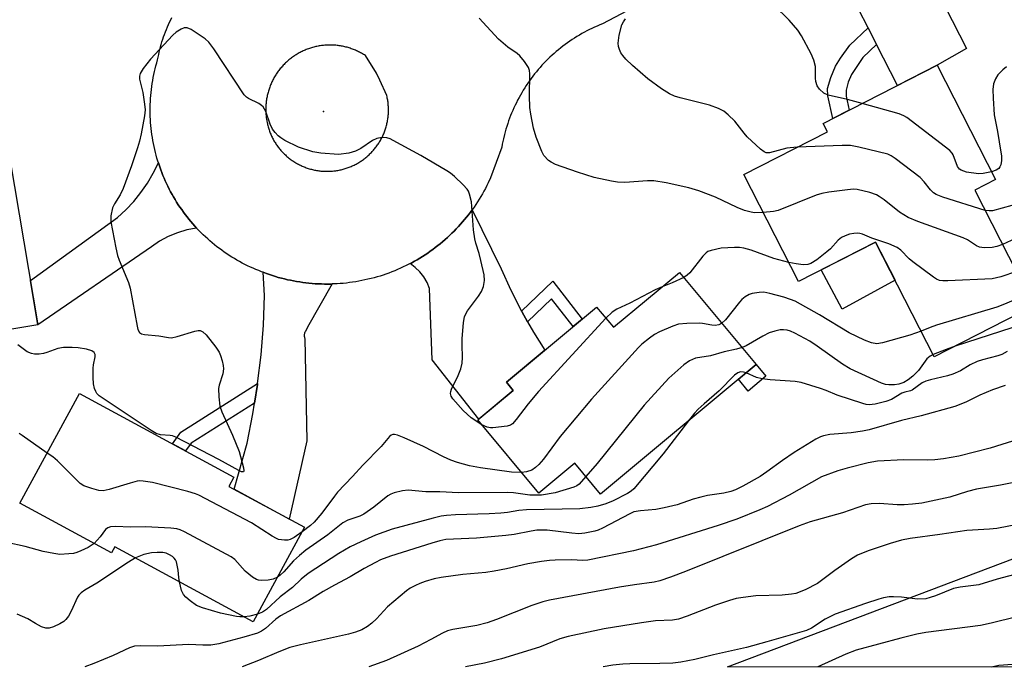
# Model space of a CAD drawing. Units: inches. Extents: x 1237767 to 1243767, y 533455 to 537455.
# Drawn here: x 1239693 to 1239934, y 533455 to 533614 of the extents above; entities that cross this region are included whole.
import ezdxf

# ---------------------------------------------------------------- set-up
doc = ezdxf.new("R2010")
doc.units = ezdxf.units.IN
doc.header["$MEASUREMENT"] = 0
for name, color, linetype in [('BLDG-Footprint', 5, 'Continuous'), ('CULTRL-Pad', 6, 'Continuous'), ('ELEV-Spot Elevation', 7, 'Continuous'), ('NTRL-Trees', 3, 'Continuous'), ('TRANS-Driveway', 251, 'Continuous'), ('TRANS-Non Street Sidewalk', 7, 'Continuous'), ('TRANS-Road', 130, 'Continuous'), ('Undefined', 1, 'Continuous')]:
    doc.layers.add(name, color=color, linetype=linetype)

msp = doc.modelspace()

# ---------------------------------------------------------------- linework, layer by layer
at = {"layer": 'BLDG-Footprint'}
for points, elevation in [([(1239926.92, 533571.9), (1239941.41, 533543.53), (1239916.99, 533531.05), (1239902.64, 533559.15), (1239883.73, 533549.5), (1239870.35, 533575.71), (1239890.82, 533586.16), (1239889.77, 533588.21), (1239917.7, 533602.47), (1239931.99, 533574.48)], 370.15), ([(1239697.48, 533538.92), (1239668.2, 533533.97), (1239659.03, 533588.15), (1239688.3, 533593.11)], 366.28), ([(1239854.6, 533551.75), (1239873.38, 533529.19), (1239835.24, 533497.45), (1239828.98, 533504.98), (1239820.16, 533497.64), (1239805.22, 533515.59), (1239813.89, 533522.81), (1239812.2, 533524.85), (1239834.31, 533543.25), (1239838.43, 533538.29)], 365.32), ([(1239762.78, 533489.3), (1239750.24, 533466.16), (1239716.36, 533484.54), (1239715.53, 533483.03), (1239693.08, 533495.2), (1239707.66, 533522.07), (1239745.48, 533501.56), (1239744.27, 533499.33)], 366.96)]:
    msp.add_lwpolyline(points, close=True, dxfattribs=dict(at, elevation=elevation))
at = {"layer": 'CULTRL-Pad'}
for points in [[(1239907.41, 533549.81), (1239894.47, 533542.71), (1239889.31, 533552.34), (1239902.64, 533559.15)], [(1239875.78, 533526.3), (1239871.41, 533522.67), (1239869.02, 533525.56), (1239873.38, 533529.19)]]:
    msp.add_lwpolyline(points, close=True, dxfattribs=at)
at = {"layer": 'ELEV-Spot Elevation'}
msp.add_point((1239767.42, 533591.18, 369.11), dxfattribs=at)
at = {"layer": 'NTRL-Trees'}
msp.add_polyline3d([(1240332.52, 533583.32, 0), (1240331.21, 533500.21, 0), (1240467.34, 533478.22, 0), (1240513.95, 533479.12, 0), (1240643.9, 533472.99, 0), (1240699.49, 533455, 0), (1239866.34, 533455.08, 0), (1240023.59, 533514.67, 0), (1240086.11, 533504.86, 0), (1240138.82, 533531.83, 0), (1240184.18, 533606.61, 0), (1240244.51, 533636.85, 0), (1240306.58, 533609.45, 0)], close=True, dxfattribs=at)
at = {"layer": 'TRANS-Driveway'}
msp.add_lwpolyline([(1239902.85, 533607.6), (1239900.77, 533611.68), (1239893.71, 533625.48), (1239892.53, 533627.46), (1239891.12, 533629.27), (1239889.5, 533630.9), (1239881.43, 533637.66), (1239899.27, 533648.18), (1239899.94, 533634.87), (1239901.69, 533635.11), (1239903.47, 533635.11), (1239905.23, 533634.87), (1239906.94, 533634.4), (1239908.58, 533633.71), (1239910.1, 533632.8), (1239911.49, 533631.7), (1239912.72, 533630.42), (1239924.91, 533606.62), (1239917.7, 533602.47), (1239908.01, 533597.52)], close=True, dxfattribs=at)
at = {"layer": 'TRANS-Non Street Sidewalk'}
for points in [[(1239902.85, 533607.6), (1239899.5, 533604.37), (1239896.73, 533600.26), (1239895.93, 533598.32), (1239895.38, 533596.37), (1239895.44, 533594.88), (1239896.18, 533591.48), (1239892.14, 533589.42), (1239890.95, 533594.98), (1239890.88, 533596.76), (1239891.63, 533599.5), (1239892.78, 533602.24), (1239894.01, 533604.21), (1239896.33, 533607.4), (1239900.77, 533611.68)], [(1239817.39, 533539.67), (1239815.97, 533542.2), (1239815.93, 533542.28), (1239823.56, 533549.59), (1239830.78, 533540.31), (1239828.55, 533538.46), (1239823.24, 533545.27)], [(1239750.54, 533519.73), (1239735, 533509.89), (1239733.63, 533507.99), (1239730.42, 533509.73), (1239732.46, 533512.57), (1239751.29, 533524.49), (1239751.27, 533524.29)]]:
    msp.add_lwpolyline(points, close=True, dxfattribs=at)
at = {"layer": 'TRANS-Road'}
for points in [[(1239736.34, 533562.61), (1239733.96, 533562.17), (1239731.65, 533561.47), (1239729.42, 533560.54), (1239727.3, 533559.38), (1239725.31, 533557.99), (1239697.48, 533538.92), (1239695.64, 533549.77), (1239716.98, 533565.19), (1239719.04, 533567.1), (1239720.96, 533569.14), (1239722.72, 533571.33), (1239724.32, 533573.63), (1239725.75, 533576.05), (1239727, 533578.56), (1239727.08, 533578.3), (1239727.31, 533577.6), (1239727.56, 533576.9), (1239727.82, 533576.21), (1239728.1, 533575.52), (1239728.38, 533574.84), (1239728.68, 533574.17), (1239728.99, 533573.49), (1239729.3, 533572.83), (1239729.64, 533572.17), (1239729.98, 533571.51), (1239730.33, 533570.86), (1239730.7, 533570.22), (1239731.07, 533569.58), (1239731.46, 533568.95), (1239731.86, 533568.33), (1239732.27, 533567.71), (1239732.69, 533567.11), (1239733.13, 533566.5), (1239733.56, 533565.91), (1239734.01, 533565.33), (1239734.48, 533564.75), (1239734.94, 533564.18), (1239735.43, 533563.62), (1239735.92, 533563.07)], [(1239815.93, 533542.28), (1239815.97, 533542.2), (1239817.39, 533539.67), (1239818.82, 533537.14), (1239821.6, 533532.67), (1239812.2, 533524.85), (1239813.89, 533522.81), (1239805.49, 533515.82), (1239794.01, 533530.32), (1239793.37, 533547.8), (1239792.79, 533549.27), (1239792.01, 533550.64), (1239791.04, 533551.89), (1239789.9, 533552.98), (1239788.61, 533553.89), (1239789.02, 533554.11), (1239789.69, 533554.47), (1239790.35, 533554.85), (1239791.01, 533555.24), (1239791.67, 533555.65), (1239792.3, 533556.06), (1239792.94, 533556.48), (1239793.57, 533556.92), (1239794.19, 533557.37), (1239794.81, 533557.82), (1239795.41, 533558.29), (1239796.01, 533558.77), (1239796.59, 533559.26), (1239797.18, 533559.76), (1239797.75, 533560.27), (1239798.31, 533560.79), (1239798.86, 533561.32), (1239799.4, 533561.86), (1239799.94, 533562.4), (1239800.47, 533562.97), (1239800.98, 533563.53), (1239801.48, 533564.11), (1239801.98, 533564.69), (1239802.46, 533565.28), (1239802.93, 533565.88), (1239803.4, 533566.49), (1239803.84, 533567.1), (1239810.93, 533552.65), (1239813.34, 533547.37)], [(1239769.55, 533548.9), (1239763.52, 533538.29), (1239763.02, 533537.28), (1239762.84, 533537.08), (1239762.78, 533536.89), (1239762.73, 533536.7), (1239762.7, 533536.5), (1239762.7, 533536.31), (1239762.71, 533536.11), (1239762.75, 533535.91), (1239762.8, 533535.72), (1239762.86, 533535.58), (1239763.35, 533510.49), (1239759.04, 533491.32), (1239745.55, 533498.64), (1239748.7, 533509.93), (1239750.12, 533517.08), (1239750.54, 533519.73), (1239751.27, 533524.29), (1239751.29, 533524.49), (1239752.13, 533531.53), (1239752.7, 533538.81), (1239752.99, 533546.1), (1239752.62, 533551.76), (1239753.45, 533551.46), (1239754.17, 533551.21), (1239754.9, 533550.97), (1239755.63, 533550.74), (1239756.36, 533550.53), (1239757.1, 533550.32), (1239757.84, 533550.14), (1239758.59, 533549.96), (1239759.34, 533549.8), (1239760.09, 533549.65), (1239760.84, 533549.51), (1239761.6, 533549.39), (1239762.35, 533549.28), (1239763.11, 533549.18), (1239763.87, 533549.1), (1239764.64, 533549.03), (1239765.4, 533548.97), (1239766.16, 533548.93), (1239766.93, 533548.9), (1239767.69, 533548.88), (1239768.46, 533548.88), (1239769.22, 533548.89)]]:
    msp.add_lwpolyline(points, close=True, dxfattribs=at)
msp.add_polyline3d([(1239868.55, 533630.06, 0), (1239835.71, 533612.63, 0), (1239835.07, 533612.37, 0), (1239834.42, 533612.1, 0), (1239833.79, 533611.81, 0), (1239833.16, 533611.52, 0), (1239832.53, 533611.21, 0), (1239831.91, 533610.9, 0), (1239831.3, 533610.57, 0), (1239830.69, 533610.23, 0), (1239830.09, 533609.89, 0), (1239829.49, 533609.53, 0), (1239828.9, 533609.16, 0), (1239828.32, 533608.78, 0), (1239827.74, 533608.39, 0), (1239827.17, 533607.99, 0), (1239826.61, 533607.58, 0), (1239826.05, 533607.16, 0), (1239825.51, 533606.74, 0), (1239824.97, 533606.3, 0), (1239824.43, 533605.85, 0), (1239823.91, 533605.39, 0), (1239823.39, 533604.93, 0), (1239822.88, 533604.45, 0), (1239822.38, 533603.97, 0), (1239821.89, 533603.48, 0), (1239821.41, 533602.98, 0), (1239820.93, 533602.47, 0), (1239820.47, 533601.95, 0), (1239820.01, 533601.42, 0), (1239819.57, 533600.89, 0), (1239819.13, 533600.35, 0), (1239818.7, 533599.8, 0), (1239818.28, 533599.25, 0), (1239817.88, 533598.69, 0), (1239817.47, 533598.11, 0), (1239817.09, 533597.54, 0), (1239816.7, 533596.96, 0), (1239816.34, 533596.36, 0), (1239815.98, 533595.77, 0), (1239815.63, 533595.17, 0), (1239815.3, 533594.56, 0), (1239814.97, 533593.94, 0), (1239814.66, 533593.32, 0), (1239814.35, 533592.7, 0), (1239814.05, 533592.07, 0), (1239813.77, 533591.43, 0), (1239813.5, 533590.79, 0), (1239813.24, 533590.15, 0), (1239812.99, 533589.5, 0), (1239812.75, 533588.85, 0), (1239812.53, 533588.19, 0), (1239812.31, 533587.52, 0), (1239812.11, 533586.86, 0), (1239811.92, 533586.19, 0), (1239811.74, 533585.52, 0), (1239811.49, 533584.5, 0), (1239811.34, 533583.82, 0), (1239811.2, 533583.14, 0), (1239811.06, 533582.38, 0), (1239808.32, 533574.89, 0), (1239807.76, 533573.68, 0), (1239807.42, 533572.99, 0), (1239807.07, 533572.31, 0), (1239806.71, 533571.64, 0), (1239806.33, 533570.97, 0), (1239805.95, 533570.31, 0), (1239805.55, 533569.65, 0), (1239805.14, 533569.01, 0), (1239804.72, 533568.37, 0), (1239804.29, 533567.73, 0), (1239803.84, 533567.1, 0), (1239803.4, 533566.49, 0), (1239802.93, 533565.88, 0), (1239802.46, 533565.28, 0), (1239801.98, 533564.69, 0), (1239801.48, 533564.11, 0), (1239800.98, 533563.53, 0), (1239800.47, 533562.97, 0), (1239799.94, 533562.4, 0), (1239799.4, 533561.86, 0), (1239798.86, 533561.32, 0), (1239798.31, 533560.79, 0), (1239797.75, 533560.27, 0), (1239797.18, 533559.76, 0), (1239796.59, 533559.26, 0), (1239796.01, 533558.77, 0), (1239795.41, 533558.29, 0), (1239794.81, 533557.82, 0), (1239794.19, 533557.37, 0), (1239793.57, 533556.92, 0), (1239792.94, 533556.48, 0), (1239792.3, 533556.06, 0), (1239791.67, 533555.65, 0), (1239791.01, 533555.24, 0), (1239790.35, 533554.85, 0), (1239789.69, 533554.47, 0), (1239789.02, 533554.11, 0), (1239788.61, 533553.89, 0), (1239788.34, 533553.75, 0), (1239787.66, 533553.4, 0), (1239786.97, 533553.07, 0), (1239786.27, 533552.75, 0), (1239785.57, 533552.44, 0), (1239784.87, 533552.15, 0), (1239784.16, 533551.86, 0), (1239783.44, 533551.59, 0), (1239782.72, 533551.33, 0), (1239782, 533551.08, 0), (1239781.27, 533550.85, 0), (1239780.53, 533550.63, 0), (1239779.8, 533550.43, 0), (1239779.06, 533550.23, 0), (1239778.32, 533550.05, 0), (1239777.57, 533549.88, 0), (1239776.82, 533549.73, 0), (1239776.07, 533549.58, 0), (1239775.31, 533549.45, 0), (1239774.56, 533549.33, 0), (1239773.8, 533549.23, 0), (1239773.04, 533549.14, 0), (1239772.28, 533549.06, 0), (1239771.52, 533549, 0), (1239770.75, 533548.95, 0), (1239769.99, 533548.91, 0), (1239769.55, 533548.9, 0), (1239769.22, 533548.89, 0), (1239768.46, 533548.88, 0), (1239767.69, 533548.88, 0), (1239766.93, 533548.9, 0), (1239766.16, 533548.93, 0), (1239765.4, 533548.97, 0), (1239764.64, 533549.03, 0), (1239763.87, 533549.1, 0), (1239763.11, 533549.18, 0), (1239762.35, 533549.28, 0), (1239761.6, 533549.39, 0), (1239760.84, 533549.51, 0), (1239760.09, 533549.65, 0), (1239759.34, 533549.8, 0), (1239758.59, 533549.96, 0), (1239757.84, 533550.14, 0), (1239757.1, 533550.32, 0), (1239756.36, 533550.53, 0), (1239755.63, 533550.74, 0), (1239754.9, 533550.97, 0), (1239754.17, 533551.21, 0), (1239753.45, 533551.46, 0), (1239752.62, 533551.76, 0), (1239752.25, 533551.9, 0), (1239751.56, 533552.17, 0), (1239750.87, 533552.45, 0), (1239750.2, 533552.74, 0), (1239749.52, 533553.05, 0), (1239748.85, 533553.37, 0), (1239748.19, 533553.69, 0), (1239747.54, 533554.03, 0), (1239746.88, 533554.39, 0), (1239746.24, 533554.75, 0), (1239745.6, 533555.12, 0), (1239744.97, 533555.51, 0), (1239744.34, 533555.9, 0), (1239743.73, 533556.31, 0), (1239743.12, 533556.73, 0), (1239742.51, 533557.15, 0), (1239741.92, 533557.59, 0), (1239741.33, 533558.04, 0), (1239740.75, 533558.5, 0), (1239740.18, 533558.97, 0), (1239739.62, 533559.45, 0), (1239739.06, 533559.94, 0), (1239738.52, 533560.44, 0), (1239737.98, 533560.95, 0), (1239737.45, 533561.46, 0), (1239736.93, 533561.99, 0), (1239736.42, 533562.52, 0), (1239736.34, 533562.61, 0), (1239735.92, 533563.07, 0), (1239735.43, 533563.62, 0), (1239734.94, 533564.18, 0), (1239734.48, 533564.75, 0), (1239734.01, 533565.33, 0), (1239733.56, 533565.91, 0), (1239733.13, 533566.5, 0), (1239732.69, 533567.11, 0), (1239732.27, 533567.71, 0), (1239731.86, 533568.33, 0), (1239731.46, 533568.95, 0), (1239731.07, 533569.58, 0), (1239730.7, 533570.22, 0), (1239730.33, 533570.86, 0), (1239729.98, 533571.51, 0), (1239729.64, 533572.17, 0), (1239729.3, 533572.83, 0), (1239728.99, 533573.49, 0), (1239728.68, 533574.17, 0), (1239728.38, 533574.84, 0), (1239728.1, 533575.52, 0), (1239727.82, 533576.21, 0), (1239727.56, 533576.9, 0), (1239727.31, 533577.6, 0), (1239727.08, 533578.3, 0), (1239727, 533578.56, 0), (1239726.85, 533579.01, 0), (1239726.64, 533579.71, 0), (1239726.44, 533580.43, 0), (1239726.26, 533581.14, 0), (1239726.08, 533581.86, 0), (1239725.92, 533582.58, 0), (1239725.77, 533583.31, 0), (1239725.64, 533584.03, 0), (1239725.51, 533584.76, 0), (1239725.4, 533585.5, 0), (1239725.31, 533586.22, 0), (1239725.22, 533586.96, 0), (1239725.15, 533587.7, 0), (1239725.09, 533588.43, 0), (1239725.04, 533589.17, 0), (1239725.01, 533589.91, 0), (1239724.98, 533590.65, 0), (1239724.98, 533591.39, 0), (1239724.98, 533592.13, 0), (1239725, 533592.87, 0), (1239725.03, 533593.61, 0), (1239725.07, 533594.34, 0), (1239725.13, 533595.08, 0), (1239725.2, 533595.82, 0), (1239725.28, 533596.55, 0), (1239725.38, 533597.29, 0), (1239725.48, 533598.02, 0), (1239725.6, 533598.75, 0), (1239725.74, 533599.48, 0), (1239725.88, 533600.2, 0), (1239726.04, 533600.92, 0), (1239726.21, 533601.64, 0), (1239726.4, 533602.36, 0), (1239726.59, 533603.07, 0), (1239726.8, 533603.78, 0), (1239726.93, 533604.47, 0), (1239727.06, 533605.1, 0), (1239727.2, 533605.73, 0), (1239727.35, 533606.36, 0), (1239727.51, 533606.99, 0), (1239727.68, 533607.61, 0), (1239727.87, 533608.23, 0), (1239728.06, 533608.84, 0), (1239728.27, 533609.45, 0), (1239728.48, 533610.06, 0), (1239728.71, 533610.67, 0), (1239728.95, 533611.26, 0), (1239729.19, 533611.86, 0), (1239729.45, 533612.45, 0), (1239729.72, 533613.04, 0), (1239730, 533613.62, 0), (1239730.29, 533614.2, 0)], dxfattribs=at)
msp.add_polyline3d([(1239767.82, 533576.51, 0), (1239768.08, 533576.5, 0), (1239768.35, 533576.5, 0), (1239768.61, 533576.5, 0), (1239768.87, 533576.51, 0), (1239769.14, 533576.53, 0), (1239769.4, 533576.54, 0), (1239769.66, 533576.56, 0), (1239769.92, 533576.59, 0), (1239770.18, 533576.62, 0), (1239770.44, 533576.66, 0), (1239770.7, 533576.7, 0), (1239770.96, 533576.74, 0), (1239771.22, 533576.79, 0), (1239771.48, 533576.84, 0), (1239771.73, 533576.9, 0), (1239771.99, 533576.96, 0), (1239772.24, 533577.03, 0), (1239772.49, 533577.1, 0), (1239772.74, 533577.18, 0), (1239772.99, 533577.26, 0), (1239773.24, 533577.34, 0), (1239773.49, 533577.43, 0), (1239773.74, 533577.52, 0), (1239773.98, 533577.62, 0), (1239774.22, 533577.72, 0), (1239774.46, 533577.82, 0), (1239774.7, 533577.93, 0), (1239774.94, 533578.05, 0), (1239775.17, 533578.17, 0), (1239775.4, 533578.29, 0), (1239775.63, 533578.41, 0), (1239775.86, 533578.54, 0), (1239776.09, 533578.68, 0), (1239776.31, 533578.82, 0), (1239776.53, 533578.96, 0), (1239776.75, 533579.1, 0), (1239776.97, 533579.25, 0), (1239777.18, 533579.4, 0), (1239777.39, 533579.56, 0), (1239777.6, 533579.72, 0), (1239777.8, 533579.89, 0), (1239778.01, 533580.05, 0), (1239778.2, 533580.23, 0), (1239778.4, 533580.4, 0), (1239778.59, 533580.58, 0), (1239778.79, 533580.76, 0), (1239778.97, 533580.94, 0), (1239779.15, 533581.13, 0), (1239779.33, 533581.32, 0), (1239779.51, 533581.52, 0), (1239779.69, 533581.72, 0), (1239779.85, 533581.91, 0), (1239780.02, 533582.12, 0), (1239780.18, 533582.32, 0), (1239780.34, 533582.53, 0), (1239780.5, 533582.74, 0), (1239780.65, 533582.96, 0), (1239780.8, 533583.17, 0), (1239780.94, 533583.39, 0), (1239781.08, 533583.62, 0), (1239781.22, 533583.84, 0), (1239781.35, 533584.07, 0), (1239781.48, 533584.29, 0), (1239781.6, 533584.53, 0), (1239781.72, 533584.76, 0), (1239781.84, 533584.99, 0), (1239781.95, 533585.23, 0), (1239782.06, 533585.47, 0), (1239782.17, 533585.71, 0), (1239782.26, 533585.96, 0), (1239782.36, 533586.2, 0), (1239782.45, 533586.44, 0), (1239782.54, 533586.69, 0), (1239782.62, 533586.94, 0), (1239782.7, 533587.19, 0), (1239782.77, 533587.44, 0), (1239782.84, 533587.7, 0), (1239782.9, 533587.95, 0), (1239782.97, 533588.21, 0), (1239783.02, 533588.46, 0), (1239783.07, 533588.72, 0), (1239783.12, 533588.98, 0), (1239783.16, 533589.24, 0), (1239783.2, 533589.5, 0), (1239783.23, 533589.76, 0), (1239783.26, 533590.02, 0), (1239783.28, 533590.28, 0), (1239783.31, 533590.54, 0), (1239783.32, 533590.81, 0), (1239783.33, 533591.07, 0), (1239783.34, 533591.33, 0), (1239783.34, 533591.59, 0), (1239783.34, 533591.86, 0), (1239783.33, 533592.12, 0), (1239783.31, 533592.38, 0), (1239783.3, 533592.64, 0), (1239783.28, 533592.9, 0), (1239783.25, 533593.16, 0), (1239783.22, 533593.43, 0), (1239783.19, 533593.69, 0), (1239783.15, 533593.94, 0), (1239783.1, 533594.2, 0), (1239783.05, 533594.46, 0), (1239783, 533594.72, 0), (1239782.92, 533595.07, 0), (1239781.2, 533598.82, 0), (1239780.41, 533600.55, 0), (1239777.67, 533604.85, 0), (1239777.44, 533605, 0), (1239777.21, 533605.14, 0), (1239776.97, 533605.28, 0), (1239776.73, 533605.42, 0), (1239776.49, 533605.55, 0), (1239776.25, 533605.68, 0), (1239776, 533605.8, 0), (1239775.75, 533605.92, 0), (1239775.5, 533606.04, 0), (1239775.25, 533606.15, 0), (1239775, 533606.26, 0), (1239774.75, 533606.36, 0), (1239774.49, 533606.46, 0), (1239774.23, 533606.55, 0), (1239773.97, 533606.64, 0), (1239773.71, 533606.72, 0), (1239773.44, 533606.8, 0), (1239773.18, 533606.88, 0), (1239772.91, 533606.95, 0), (1239772.65, 533607.01, 0), (1239772.38, 533607.07, 0), (1239772.11, 533607.13, 0), (1239771.84, 533607.18, 0), (1239771.57, 533607.23, 0), (1239771.3, 533607.27, 0), (1239771.03, 533607.31, 0), (1239770.75, 533607.34, 0), (1239770.48, 533607.37, 0), (1239770.21, 533607.39, 0), (1239769.93, 533607.41, 0), (1239769.66, 533607.42, 0), (1239769.38, 533607.43, 0), (1239769.11, 533607.43, 0), (1239768.83, 533607.43, 0), (1239768.56, 533607.43, 0), (1239768.29, 533607.42, 0), (1239768.01, 533607.4, 0), (1239767.74, 533607.38, 0), (1239767.46, 533607.36, 0), (1239767.19, 533607.33, 0), (1239766.92, 533607.29, 0), (1239766.64, 533607.25, 0), (1239766.37, 533607.21, 0), (1239766.1, 533607.16, 0), (1239765.83, 533607.11, 0), (1239765.56, 533607.05, 0), (1239765.3, 533606.99, 0), (1239765.03, 533606.92, 0), (1239764.77, 533606.85, 0), (1239764.5, 533606.77, 0), (1239764.24, 533606.69, 0), (1239763.98, 533606.6, 0), (1239763.72, 533606.51, 0), (1239763.46, 533606.42, 0), (1239763.2, 533606.32, 0), (1239762.95, 533606.21, 0), (1239762.7, 533606.11, 0), (1239762.45, 533605.99, 0), (1239762.2, 533605.88, 0), (1239761.95, 533605.76, 0), (1239761.71, 533605.63, 0), (1239761.47, 533605.5, 0), (1239761.22, 533605.37, 0), (1239760.99, 533605.23, 0), (1239760.75, 533605.08, 0), (1239760.52, 533604.94, 0), (1239760.29, 533604.79, 0), (1239760.06, 533604.63, 0), (1239759.84, 533604.48, 0), (1239759.62, 533604.31, 0), (1239759.4, 533604.15, 0), (1239759.18, 533603.98, 0), (1239758.97, 533603.8, 0), (1239758.76, 533603.63, 0), (1239758.55, 533603.44, 0), (1239758.35, 533603.26, 0), (1239758.15, 533603.07, 0), (1239757.95, 533602.88, 0), (1239757.76, 533602.69, 0), (1239757.57, 533602.49, 0), (1239757.38, 533602.29, 0), (1239757.2, 533602.08, 0), (1239757.02, 533601.87, 0), (1239756.84, 533601.66, 0), (1239756.67, 533601.45, 0), (1239756.5, 533601.23, 0), (1239756.34, 533601.01, 0), (1239756.18, 533600.79, 0), (1239756.02, 533600.56, 0), (1239755.87, 533600.34, 0), (1239755.72, 533600.1, 0), (1239755.57, 533599.86, 0), (1239755.44, 533599.63, 0), (1239755.29, 533599.4, 0), (1239755.17, 533599.15, 0), (1239755.04, 533598.91, 0), (1239754.91, 533598.67, 0), (1239754.79, 533598.42, 0), (1239754.68, 533598.17, 0), (1239754.57, 533597.92, 0), (1239754.46, 533597.66, 0), (1239754.36, 533597.41, 0), (1239754.26, 533597.15, 0), (1239754.17, 533596.89, 0), (1239754.08, 533596.63, 0), (1239754, 533596.37, 0), (1239753.92, 533596.11, 0), (1239753.84, 533595.84, 0), (1239753.77, 533595.58, 0), (1239753.7, 533595.31, 0), (1239753.64, 533595.04, 0), (1239753.59, 533594.78, 0), (1239753.54, 533594.51, 0), (1239753.49, 533594.23, 0), (1239753.45, 533593.96, 0), (1239753.41, 533593.69, 0), (1239753.38, 533593.42, 0), (1239753.35, 533593.14, 0), (1239753.33, 533592.87, 0), (1239753.31, 533592.59, 0), (1239753.3, 533592.32, 0), (1239753.29, 533592.05, 0), (1239753.28, 533591.77, 0), (1239753.28, 533591.5, 0), (1239753.29, 533591.22, 0), (1239753.3, 533590.95, 0), (1239753.32, 533590.67, 0), (1239753.33, 533590.4, 0), (1239753.36, 533590.13, 0), (1239753.39, 533589.85, 0), (1239753.42, 533589.58, 0), (1239753.46, 533589.31, 0), (1239753.51, 533589.04, 0), (1239753.56, 533588.77, 0), (1239753.61, 533588.5, 0), (1239753.67, 533588.23, 0), (1239753.73, 533587.96, 0), (1239753.8, 533587.69, 0), (1239753.87, 533587.43, 0), (1239753.95, 533587.16, 0), (1239754.03, 533586.9, 0), (1239754.11, 533586.64, 0), (1239754.2, 533586.38, 0), (1239754.3, 533586.13, 0), (1239754.4, 533585.87, 0), (1239754.5, 533585.61, 0), (1239754.61, 533585.36, 0), (1239754.72, 533585.11, 0), (1239754.84, 533584.86, 0), (1239754.96, 533584.61, 0), (1239755.09, 533584.37, 0), (1239755.3, 533583.98, 0), (1239755.44, 533583.75, 0), (1239755.57, 533583.53, 0), (1239755.71, 533583.31, 0), (1239755.86, 533583.09, 0), (1239756.01, 533582.88, 0), (1239756.16, 533582.66, 0), (1239756.32, 533582.45, 0), (1239756.48, 533582.24, 0), (1239756.64, 533582.04, 0), (1239756.81, 533581.84, 0), (1239756.98, 533581.64, 0), (1239757.16, 533581.44, 0), (1239757.33, 533581.25, 0), (1239757.52, 533581.06, 0), (1239757.7, 533580.87, 0), (1239757.89, 533580.69, 0), (1239758.08, 533580.51, 0), (1239758.27, 533580.33, 0), (1239758.47, 533580.16, 0), (1239758.67, 533579.99, 0), (1239758.88, 533579.83, 0), (1239759.08, 533579.66, 0), (1239759.29, 533579.5, 0), (1239759.5, 533579.35, 0), (1239759.71, 533579.19, 0), (1239759.93, 533579.05, 0), (1239760.15, 533578.9, 0), (1239760.37, 533578.76, 0), (1239760.6, 533578.62, 0), (1239760.82, 533578.49, 0), (1239761.05, 533578.36, 0), (1239761.28, 533578.24, 0), (1239761.52, 533578.12, 0), (1239761.75, 533578, 0), (1239761.99, 533577.89, 0), (1239762.23, 533577.78, 0), (1239762.47, 533577.68, 0), (1239762.71, 533577.58, 0), (1239762.96, 533577.48, 0), (1239763.2, 533577.39, 0), (1239763.45, 533577.3, 0), (1239763.7, 533577.22, 0), (1239763.95, 533577.15, 0), (1239764.2, 533577.07, 0), (1239764.46, 533577, 0), (1239764.71, 533576.94, 0), (1239764.97, 533576.88, 0), (1239765.22, 533576.82, 0), (1239765.48, 533576.77, 0), (1239765.74, 533576.72, 0), (1239766, 533576.68, 0), (1239766.26, 533576.64, 0), (1239766.51, 533576.61, 0), (1239766.78, 533576.58, 0), (1239767.04, 533576.56, 0), (1239767.3, 533576.54, 0), (1239767.56, 533576.52, 0)], close=True, dxfattribs=at)
at = {"layer": 'Undefined'}
for points, elevation in [([(1239899.36, 533593.1), (1239895.73, 533594.1), (1239890.99, 533595.15), (1239889.97, 533595.65), (1239888.88, 533596.62), (1239888.33, 533597.45), (1239887.96, 533598.51), (1239887.88, 533599.34), (1239887.88, 533602.16), (1239887.53, 533603.72), (1239886.83, 533605.3), (1239884.49, 533609.72), (1239883.55, 533611.1), (1239881.47, 533613.57), (1239877.69, 533617.21)], 374), ([(1239875.1, 533566.41), (1239872.95, 533566.33), (1239872.14, 533566.47), (1239870.55, 533566.94), (1239868.71, 533567.66), (1239863.46, 533570.17), (1239859.34, 533571.75), (1239856.91, 533572.44), (1239851.36, 533573.72), (1239848.32, 533574.17), (1239846.76, 533574.17), (1239841.19, 533573.77), (1239839.41, 533573.83), (1239837.97, 533574.06), (1239833.74, 533575.02), (1239829.66, 533576.27), (1239824.22, 533578.21), (1239823.2, 533578.71), (1239822.55, 533579.19), (1239821.42, 533580.36), (1239820.86, 533581.34), (1239819.51, 533584.86), (1239818.88, 533587.07), (1239818.2, 533590.47), (1239817.96, 533592.17), (1239817.83, 533595.02), (1239817.97, 533600.36), (1239817.89, 533601.19), (1239817.6, 533601.97), (1239816.64, 533603.44), (1239815.52, 533604.81), (1239814.88, 533605.35), (1239812.57, 533606.89), (1239810.27, 533608.9), (1239805.53, 533614)], 370), ([(1239883.42, 533582.38), (1239880.91, 533582.18), (1239876.66, 533581.05), (1239875.86, 533581.07), (1239875.36, 533581.25), (1239874.44, 533581.92), (1239871.19, 533584.99), (1239870.4, 533585.85), (1239868.18, 533588.75), (1239866.55, 533590.38), (1239865.44, 533591.28), (1239864.14, 533591.91), (1239861.94, 533592.7), (1239854.75, 533594.47), (1239853.42, 533594.9), (1239852.14, 533595.47), (1239850.17, 533596.74), (1239846.81, 533599.12), (1239843.12, 533602.4), (1239841.47, 533604.01), (1239840.71, 533604.86), (1239840.27, 533605.56), (1239839.93, 533606.32), (1239839.68, 533607.1), (1239839.58, 533607.91), (1239839.87, 533609.89), (1239840.52, 533612.4), (1239840.9, 533613.14), (1239841.39, 533613.82)], 372), ([(1239806.23, 533514.37), (1239803.62, 533516.14), (1239801.66, 533517.92), (1239799.11, 533520.76), (1239798.69, 533521.46), (1239798.54, 533522.1), (1239798.58, 533522.58), (1239798.74, 533523.1), (1239800.42, 533526.51), (1239801.03, 533528.11), (1239801.41, 533529.48), (1239801.5, 533530.89), (1239801.36, 533534.01), (1239801.37, 533535.44), (1239801.69, 533539.44), (1239801.92, 533540.83), (1239802.25, 533541.62), (1239802.71, 533542.36), (1239805.4, 533545.92), (1239806.11, 533547.04), (1239806.62, 533548.31), (1239806.86, 533549.72), (1239806.73, 533551.16), (1239805.97, 533554.63), (1239805.53, 533556.36), (1239804.72, 533558.88), (1239804.47, 533559.96), (1239804.18, 533562.19), (1239803.63, 533569.06), (1239803.19, 533570.93), (1239802.9, 533571.68), (1239802.62, 533572.15), (1239801.64, 533573.23), (1239799.47, 533575.27), (1239798.56, 533576.03), (1239797.64, 533576.66), (1239791.27, 533580.39), (1239784.51, 533584.06), (1239783.72, 533584.45), (1239782.9, 533584.73), (1239781.81, 533584.81), (1239780.45, 533584.57), (1239779.43, 533584.04), (1239776.58, 533582.11), (1239775.29, 533581.48), (1239773.66, 533580.95), (1239771.08, 533580.64), (1239766.81, 533580.92), (1239764.85, 533581.28), (1239761.29, 533582.41), (1239757.99, 533584.06), (1239757.01, 533584.68), (1239756.33, 533585.22), (1239755.6, 533586), (1239754.96, 533586.86), (1239754.35, 533588.05), (1239753.29, 533591.13), (1239752.62, 533592.29), (1239752.24, 533592.66), (1239751.55, 533593.11), (1239749.02, 533594.32), (1239748.58, 533594.63), (1239748, 533595.24), (1239740.53, 533606.53), (1239739.32, 533608.18), (1239738.45, 533608.95), (1239736.75, 533610.11), (1239735.01, 533611.22), (1239734.02, 533611.66), (1239733.27, 533611.62), (1239732.53, 533611.32), (1239731.33, 533610.58), (1239730.49, 533609.86), (1239725.05, 533603.97), (1239723.28, 533601.71), (1239722.53, 533600.5), (1239722.33, 533599.78), (1239722.34, 533599.07), (1239723.18, 533595.79), (1239723.62, 533592.95), (1239723.75, 533591.54), (1239723.62, 533590.08), (1239722.78, 533585.67), (1239722.4, 533583.91), (1239721.91, 533582.23), (1239720.4, 533577.83), (1239718.36, 533572.32), (1239717.66, 533570.71), (1239716.22, 533568.54), (1239715.76, 533567.54), (1239715.33, 533565.56), (1239715.35, 533564.12), (1239716.54, 533557.78), (1239716.96, 533555.91), (1239717.39, 533554.7), (1239719.64, 533549.3), (1239720.11, 533547.91), (1239721.78, 533538.56), (1239721.99, 533537.73), (1239722.35, 533537.05), (1239722.83, 533536.71), (1239723.61, 533536.5), (1239727.11, 533536.2), (1239729.44, 533535.8), (1239730.21, 533535.75), (1239731.6, 533536), (1239735.88, 533537.36), (1239736.72, 533537.51), (1239737.22, 533537.48), (1239737.86, 533537.2), (1239738.68, 533536.42), (1239741.08, 533533.42), (1239741.89, 533532.2), (1239742.21, 533531.42), (1239742.61, 533530.05), (1239742.86, 533528.94), (1239742.95, 533528.11), (1239742.8, 533526.88), (1239741.91, 533524.13), (1239741.75, 533523.28), (1239741.79, 533521.26), (1239742.05, 533518.95), (1239742.51, 533517.55), (1239745.12, 533511.84), (1239746.75, 533507.9), (1239747.83, 533503.86), (1239747.92, 533503.16), (1239747.83, 533502.88), (1239747.36, 533502.92), (1239746.68, 533503.23), (1239741.82, 533505.9), (1239731.25, 533511.39), (1239730.44, 533511.7), (1239729.85, 533511.82), (1239727.47, 533511.91), (1239726.44, 533512.28), (1239725.18, 533513.05), (1239712.51, 533521.47), (1239711.92, 533522.07), (1239711.66, 533522.54), (1239711.38, 533523.33), (1239711.13, 533524.44), (1239711, 533526.02), (1239711.02, 533528.28), (1239711.1, 533529.13), (1239711.5, 533531.09), (1239711.52, 533531.59), (1239711.3, 533532.13), (1239710.7, 533532.51), (1239709.35, 533532.9), (1239707.34, 533533.28), (1239705.86, 533533.37), (1239703.78, 533533.36), (1239702.37, 533533.12), (1239699.69, 533532.1), (1239698.88, 533531.86), (1239697.77, 533531.68), (1239696.67, 533531.68), (1239695.88, 533531.87), (1239694.89, 533532.31), (1239692.59, 533534)], 368), ([(1239934.7, 533602.06), (1239933.8, 533601.38), (1239932.59, 533600.12), (1239931.96, 533599.18), (1239931.53, 533597.9), (1239931.37, 533596.56), (1239931.39, 533594.43), (1239931.69, 533590.34), (1239932.48, 533586.22), (1239933.33, 533581.18), (1239933.43, 533580.29), (1239933.44, 533579.19), (1239933.28, 533578.13), (1239933.07, 533577.64), (1239932.78, 533577.22), (1239932.16, 533576.77), (1239931.01, 533576.4)], 374), ([(1239931.01, 533576.4), (1239928.95, 533575.94), (1239927.81, 533575.86), (1239924.92, 533576.32), (1239923.57, 533576.75), (1239923.16, 533577.05), (1239922.71, 533577.67), (1239921.64, 533580.51), (1239921.38, 533580.97), (1239920.81, 533581.61), (1239910.28, 533589.68), (1239909.53, 533590.13), (1239908.43, 533590.56), (1239899.36, 533593.1)], 374), ([(1239929.46, 533566.92), (1239919.09, 533570.14), (1239917.46, 533570.79), (1239916.81, 533571.23), (1239916.04, 533571.93), (1239914.56, 533573.95), (1239913.53, 533574.97), (1239907.41, 533579.67), (1239906.43, 533580.32), (1239905.64, 533580.67), (1239898.51, 533582.45), (1239896.49, 533582.84), (1239894.44, 533582.85), (1239883.42, 533582.38)], 372), ([(1239933.73, 533558.56), (1239932.32, 533558.05), (1239931.19, 533557.82), (1239929.18, 533557.74), (1239928.08, 533557.9), (1239927.32, 533558.26), (1239925.12, 533559.69), (1239924.06, 533560.17), (1239912.99, 533564.18), (1239910.62, 533565.21), (1239908.46, 533566.49), (1239904.69, 533569.52), (1239903.54, 533570.36), (1239902.81, 533570.78), (1239901.18, 533571.33), (1239898.08, 533572.03), (1239897.22, 533572.1), (1239895.78, 533571.99), (1239891.14, 533571.41), (1239889.43, 533571.11), (1239888.04, 533570.64), (1239878.76, 533566.92), (1239877.63, 533566.66), (1239875.1, 533566.41)], 370), ([(1239937.1, 533551.97), (1239933.32, 533550.64), (1239931.21, 533550.15), (1239920.29, 533549.64), (1239919.12, 533549.64), (1239918.29, 533549.77), (1239917.52, 533550.12), (1239916.78, 533550.6), (1239911.76, 533554.31), (1239910.86, 533555.08), (1239908.84, 533557.15), (1239907.94, 533557.81), (1239905.89, 533558.74), (1239901.71, 533560.11), (1239899.45, 533561.11), (1239898.74, 533561.31), (1239898.26, 533561.36), (1239897.28, 533561.3), (1239896.23, 533561.07), (1239895.18, 533560.73), (1239894.26, 533560.29), (1239893.44, 533559.61), (1239891.56, 533557.52), (1239890.71, 533556.75), (1239888.22, 533554.8), (1239886.78, 533553.9), (1239886.01, 533553.67), (1239884.88, 533553.63), (1239883.16, 533553.8), (1239881.37, 533554.13)], 368), ([(1239881.37, 533554.13), (1239877.69, 533555.11), (1239872.18, 533557.17), (1239870.39, 533557.66), (1239869.29, 533557.82), (1239868.11, 533557.88), (1239864.84, 533557.66), (1239862.35, 533557.13), (1239861.58, 533556.84), (1239861.12, 533556.55), (1239860.31, 533555.71), (1239857.12, 533551.64), (1239856.52, 533551.07), (1239855.63, 533550.51)], 368), ([(1239855.63, 533550.51), (1239852.81, 533549.2), (1239850.34, 533548.2)], 368), ([(1239850.34, 533548.2), (1239848.62, 533547.47), (1239842.41, 533544.24), (1239839.24, 533542.74), (1239838.08, 533541.98), (1239836.59, 533540.5)], 368), ([(1239913.77, 533537.36), (1239911.04, 533536.38), (1239904.33, 533534.5), (1239902.96, 533534.28), (1239901.6, 533534.45), (1239899.94, 533535.1), (1239896.15, 533536.92), (1239888.91, 533541.36), (1239882.9, 533544.68), (1239881.81, 533545.13), (1239880.12, 533545.64), (1239876.7, 533546.6), (1239875.27, 533546.87), (1239874.14, 533546.83), (1239872.44, 533546.54), (1239871.64, 533546.29), (1239870.72, 533545.75), (1239869.89, 533545.07), (1239869.3, 533544.46), (1239865.87, 533540.16), (1239864.97, 533539.29)], 366), ([(1239939.94, 533546.41), (1239934.19, 533543.93), (1239932.29, 533543.19), (1239917.58, 533538.84), (1239915.97, 533538.28), (1239913.77, 533537.36)], 366), ([(1239836.59, 533540.5), (1239820.09, 533522.53), (1239817.54, 533519.54), (1239814.62, 533515.7), (1239813.67, 533514.64), (1239813.22, 533514.34), (1239812.44, 533514.08), (1239808.9, 533513.65), (1239808.31, 533513.66), (1239807.51, 533513.8), (1239806.23, 533514.37)], 368), ([(1239864.97, 533539.29), (1239864.23, 533538.86), (1239863.32, 533538.7), (1239862.49, 533538.78), (1239860.25, 533539.23), (1239859.39, 533539.32), (1239856.43, 533539.23), (1239854.38, 533539.02), (1239852.98, 533538.59), (1239849.74, 533537.17), (1239848.48, 533536.49), (1239847.26, 533535.67), (1239845.39, 533534.19), (1239844.53, 533533.36), (1239833.06, 533520.72), (1239825.42, 533511.56), (1239821.29, 533505.98), (1239820.19, 533504.65), (1239819.36, 533503.91), (1239818.44, 533503.33), (1239817.16, 533502.91), (1239815.92, 533502.73)], 366), ([(1239916.71, 533531.59), (1239915.97, 533531.18), (1239915.2, 533530.54), (1239913.1, 533527.69), (1239911.71, 533526.29), (1239910.63, 533525.41), (1239909.55, 533524.78), (1239908.33, 533524.35), (1239907.25, 533524.19), (1239905.85, 533524.17), (1239905.03, 533524.27), (1239904.05, 533524.59), (1239896.41, 533528.09), (1239894.52, 533529.23), (1239888.33, 533533.67), (1239886.49, 533534.89), (1239882.82, 533536.87), (1239881.77, 533537.32), (1239880.95, 533537.56), (1239880.11, 533537.7), (1239879.29, 533537.67), (1239877.94, 533537.35), (1239876.6, 533536.91), (1239875.01, 533536.14), (1239870.93, 533533.79), (1239869.93, 533533.33)], 364), ([(1239935.96, 533538.19), (1239922.14, 533533.69)], 364), ([(1239922.14, 533533.69), (1239919.9, 533532.88), (1239916.71, 533531.59)], 364), ([(1239869.93, 533533.33), (1239868.59, 533532.92), (1239865.57, 533532.28), (1239862.17, 533531.28), (1239858.49, 533530.71), (1239857.06, 533530.1), (1239855.65, 533529.07), (1239852.01, 533525.83), (1239845.98, 533519.18), (1239834.41, 533504.95), (1239831.68, 533501.74)], 364), ([(1239934.84, 533532.38), (1239933.57, 533531.66), (1239932.53, 533531.31), (1239928.77, 533530.36), (1239927.47, 533529.93), (1239925.78, 533529.12), (1239923.44, 533527.64), (1239921.58, 533526.83), (1239920.23, 533526.42), (1239916.04, 533525.42), (1239914.93, 533525.08), (1239914.06, 533524.65), (1239911.61, 533522.92), (1239911.15, 533522.74), (1239909.75, 533522.4), (1239909.06, 533522.14), (1239906.51, 533520.62), (1239905.11, 533520.14), (1239902.51, 533519.49), (1239901.09, 533519.31), (1239900.3, 533519.4), (1239899.53, 533519.59), (1239893.24, 533521.64), (1239890.51, 533522.81), (1239889.17, 533523.31), (1239884.37, 533524.79), (1239882.93, 533525), (1239876.8, 533525.41), (1239874.82, 533525.63), (1239873.48, 533526.02), (1239870.91, 533527.13)], 362), ([(1239870.91, 533527.13), (1239870.24, 533527.34), (1239869.54, 533527.37), (1239868.88, 533527.13), (1239868.07, 533526.55), (1239864.31, 533522.74), (1239860.61, 533519.58), (1239859.16, 533518.23), (1239858.24, 533517.22), (1239856.8, 533515.39)], 362), ([(1239856.8, 533515.39), (1239850.58, 533507.31), (1239843.42, 533498.71), (1239842.77, 533498.13), (1239841.9, 533497.54), (1239838.4, 533495.8), (1239836.53, 533495.05), (1239834.63, 533494.45), (1239832.88, 533494.13), (1239830.23, 533493.78), (1239817.11, 533493.58), (1239815.23, 533493.38), (1239812.51, 533492.93), (1239810.81, 533492.77), (1239807.96, 533492.61), (1239799.73, 533492.37), (1239797.56, 533492.21), (1239796.21, 533492), (1239794.24, 533491.56), (1239784.25, 533488.87), (1239780.19, 533487.37), (1239776.56, 533485.74), (1239773.96, 533484.48), (1239771.19, 533482.88), (1239763.65, 533477.94), (1239761.95, 533476.57), (1239759.81, 533474.53), (1239756.81, 533472.25), (1239753.5, 533469.14), (1239752.51, 533468.52), (1239751.26, 533468.04)], 362), ([(1239699.74, 533507.47), (1239693.61, 533511.81), (1239692.87, 533512.24)], 366), ([(1239815.92, 533502.73), (1239813.46, 533502.82), (1239805.84, 533503.86), (1239803.21, 533504.38), (1239800.25, 533505.16), (1239798.63, 533505.75), (1239796.82, 533506.56), (1239791.94, 533509.07), (1239787.17, 533511.25), (1239785.56, 533511.89), (1239784.84, 533512.04), (1239784.42, 533512.02), (1239783.98, 533511.85), (1239783.56, 533511.52), (1239781.51, 533509.05), (1239777.05, 533504.55), (1239774.51, 533501.7), (1239770.89, 533497.92), (1239770.08, 533496.94), (1239766.98, 533492.79), (1239765.12, 533490.56), (1239764.25, 533489.75), (1239762.17, 533488.17)], 366), ([(1239762.17, 533488.17), (1239760.26, 533486.79), (1239759.25, 533486.28), (1239758.7, 533486.16), (1239757.84, 533486.12), (1239756.41, 533486.31), (1239755.88, 533486.53), (1239754.85, 533487.12), (1239749.83, 533490.35), (1239736.86, 533497.19), (1239736.05, 533497.52), (1239734.18, 533498.09), (1239725.51, 533500.26), (1239723.28, 533500.62), (1239722.45, 533500.66), (1239721.79, 533500.58), (1239720.07, 533500.12), (1239714.93, 533498.54), (1239713.5, 533498.23), (1239712.37, 533498.32), (1239710.68, 533498.8), (1239708.74, 533499.48), (1239707.8, 533500.03), (1239702.25, 533505.59), (1239701.1, 533506.52), (1239699.74, 533507.47)], 366), ([(1239831.68, 533501.74), (1239830.02, 533499.89), (1239829.45, 533499.48), (1239828.71, 533499.12), (1239824.14, 533497.75), (1239820.84, 533497.2), (1239817.96, 533497.15), (1239813.92, 533497.74), (1239812.49, 533497.85), (1239800.48, 533497.71), (1239795.88, 533497.99), (1239792.48, 533497.99), (1239788.18, 533498.38), (1239786.74, 533498.24), (1239784.74, 533497.72), (1239783.92, 533497.41), (1239783.17, 533496.99), (1239779.78, 533494.2), (1239777.32, 533492.5), (1239776.29, 533492.02), (1239773.38, 533491.08), (1239772.15, 533490.41), (1239768.49, 533487.42), (1239763.13, 533483.67), (1239761.53, 533482.42), (1239760.11, 533481.09), (1239757.67, 533478.38), (1239756.82, 533477.59), (1239756.18, 533477.12)], 364), ([(1239756.18, 533477.12), (1239755.09, 533476.58), (1239753.89, 533476.31), (1239752.28, 533476.27), (1239751.49, 533476.37), (1239750.98, 533476.54), (1239750.01, 533477.12), (1239748.2, 533478.56), (1239745.71, 533481.37), (1239744.82, 533482.09), (1239733.37, 533488.19), (1239732.32, 533488.69), (1239731.49, 533488.94), (1239730.04, 533489.1), (1239723.86, 533489.38), (1239720.23, 533489.36), (1239716.43, 533489.51), (1239715.3, 533489.44), (1239714.58, 533489.19), (1239714.03, 533488.79), (1239712.76, 533486.96), (1239711.24, 533485.35)], 364), ([(1239711.24, 533485.35), (1239710.54, 533484.81), (1239709.81, 533484.38), (1239708.03, 533483.52), (1239706.98, 533483.1), (1239706.18, 533482.9), (1239705.07, 533482.77), (1239702.84, 533482.67), (1239701.38, 533482.85), (1239698.77, 533483.35), (1239694.34, 533484.59), (1239689.86, 533485.59)], 364), ([(1239732.17, 533475.96), (1239731.99, 533477.03), (1239731.83, 533478.83), (1239731.41, 533480.81), (1239731.19, 533481.32), (1239730.88, 533481.76), (1239730.45, 533482.12), (1239729.72, 533482.57), (1239728.93, 533482.92), (1239728.1, 533483.09), (1239726.7, 533483.13), (1239725.28, 533483.05), (1239723.41, 533482.67), (1239721.38, 533481.81)], 362), ([(1239721.38, 533481.81), (1239719.68, 533480.79), (1239711.89, 533475.58), (1239708.96, 533473.89), (1239708.05, 533473.26), (1239707.48, 533472.7), (1239707.18, 533472.22), (1239705.66, 533468.77), (1239704.96, 533467.51), (1239704.33, 533466.68), (1239703.82, 533466.2), (1239702.84, 533465.62), (1239701.27, 533464.92), (1239700.21, 533464.58), (1239699.43, 533464.56), (1239698.39, 533464.92), (1239696.87, 533465.73), (1239695.04, 533466.86), (1239692.42, 533468.01)], 362), ([(1239748.01, 533467.37), (1239746.97, 533467.36), (1239746.14, 533467.44), (1239742.24, 533468.28), (1239737.81, 533469.56), (1239736.35, 533470.14), (1239734.79, 533471.26), (1239733.72, 533472.21), (1239733.17, 533472.83), (1239732.67, 533473.84), (1239732.17, 533475.96)], 362), ([(1239751.26, 533468.04), (1239749.42, 533467.56), (1239748.01, 533467.37)], 362)]:
    msp.add_lwpolyline(points, dxfattribs=dict(at, elevation=elevation))
for points in [[(1239936.02, 533568.17, 372), (1239931.24, 533566.85, 372), (1239930.41, 533566.79, 372), (1239929.46, 533566.92, 372)], [(1239937.96, 533560.52, 370), (1239933.73, 533558.56, 370)], [(1239934.34, 533524.06, 360), (1239931.28, 533523, 360), (1239928.17, 533521.64, 360), (1239924.73, 533519.98, 360), (1239922.06, 533518.92, 360), (1239913.77, 533516.58, 360), (1239908.95, 533515.48, 360), (1239901.07, 533513.21, 360), (1239899.41, 533512.85, 360), (1239896.64, 533512.4, 360), (1239891.42, 533512, 360), (1239889.84, 533511.72, 360), (1239889.16, 533511.47, 360), (1239888.01, 533510.86, 360), (1239882.69, 533507.65, 360), (1239879.83, 533505.69, 360), (1239876.02, 533502.86, 360), (1239874.33, 533501.75, 360), (1239870.12, 533499.34, 360), (1239868.3, 533498.45, 360), (1239867.2, 533498.07, 360), (1239865.5, 533497.67, 360), (1239861.43, 533497.05, 360), (1239859.8, 533496.7, 360), (1239857.93, 533496.17, 360), (1239854.05, 533494.79, 360), (1239850.84, 533494.04, 360), (1239848.79, 533493.64, 360), (1239845.08, 533493.37, 360), (1239843.45, 533493.06, 360), (1239842.45, 533492.61, 360), (1239835.76, 533489.1, 360), (1239834.7, 533488.62, 360), (1239833.89, 533488.35, 360), (1239831.39, 533487.83, 360), (1239829.98, 533487.71, 360), (1239828.21, 533487.85, 360), (1239822.17, 533488.58, 360), (1239819.65, 533488.56, 360), (1239818.26, 533488.36, 360), (1239814.08, 533487.55, 360), (1239812.1, 533487.27, 360), (1239804.86, 533486.66, 360), (1239797.41, 533486.27, 360), (1239795.95, 533485.99, 360), (1239793.94, 533485.41, 360), (1239783.82, 533482.23, 360), (1239781.41, 533481.31, 360), (1239780.12, 533480.7, 360), (1239777.35, 533479.23, 360), (1239773.94, 533477.2, 360), (1239770.12, 533475.16, 360), (1239767.36, 533473.56, 360), (1239763.87, 533471.4, 360), (1239756.93, 533467.57, 360), (1239755.74, 533466.75, 360), (1239753.21, 533464.48, 360), (1239752.28, 533463.84, 360), (1239751.23, 533463.39, 360), (1239747.95, 533462.37, 360), (1239741.78, 533460.78, 360), (1239739.82, 533460.45, 360), (1239737.89, 533460.41, 360), (1239734.41, 533460.56, 360), (1239726.77, 533460.18, 360), (1239722.61, 533460.26, 360), (1239721.16, 533460.17, 360), (1239719.88, 533459.79, 360), (1239715.9, 533457.88, 360), (1239711.18, 533455.92, 360), (1239708.94, 533455.1, 360)], [(1239944.7, 533513.06, 358), (1239930.69, 533508.7, 358), (1239923.04, 533506.72, 358), (1239919.24, 533506.05, 358), (1239917.17, 533505.84, 358), (1239915.4, 533505.77, 358), (1239909.51, 533505.83, 358), (1239903.07, 533505.49, 358), (1239900.78, 533505.11, 358), (1239895.64, 533503.81, 358), (1239893.41, 533503.13, 358), (1239889.35, 533501.62, 358), (1239881.42, 533497.13, 358), (1239876.15, 533494.41, 358), (1239874.3, 533493.55, 358), (1239868.68, 533491.26, 358), (1239864.08, 533489.73, 358), (1239848.98, 533485.03, 358), (1239843.31, 533483.57, 358), (1239832.12, 533481.25, 358), (1239830.94, 533481.17, 358), (1239828.18, 533481.29, 358), (1239824.19, 533481.26, 358), (1239822.78, 533481.18, 358), (1239820.85, 533480.95, 358), (1239817.5, 533480.36, 358), (1239812.27, 533479.12, 358), (1239809.19, 533478.53, 358), (1239807.17, 533478.24, 358), (1239801.53, 533477.71, 358), (1239796.22, 533476.97, 358), (1239794.49, 533476.65, 358), (1239792.31, 533476.02, 358), (1239790.98, 533475.56, 358), (1239789.94, 533475.07, 358), (1239788.68, 533474.39, 358), (1239787.73, 533473.75, 358), (1239783.09, 533469.81, 358), (1239780.42, 533466.89, 358), (1239779.3, 533465.78, 358), (1239778.2, 533464.99, 358), (1239776.78, 533464.21, 358), (1239775.3, 533463.6, 358), (1239773.55, 533463.08, 358), (1239761.76, 533460.48, 358), (1239759.21, 533459.83, 358), (1239756.51, 533458.78, 358), (1239751.5, 533456.65, 358), (1239747.5, 533455.09, 358)], [(1239940.14, 533500.99, 356), (1239933.24, 533499.61, 356), (1239927.34, 533498.67, 356), (1239925.15, 533498.09, 356), (1239920.77, 533496.68, 356), (1239913.91, 533495.24, 356), (1239911.66, 533494.95, 356), (1239909.66, 533494.83, 356), (1239907.94, 533494.84, 356), (1239903.56, 533495.12, 356), (1239901.54, 533495.01, 356), (1239900.15, 533494.79, 356), (1239894.49, 533492.82, 356), (1239886.62, 533490.6, 356), (1239883.95, 533489.67, 356), (1239856.11, 533478.46, 356), (1239852.42, 533477.06, 356), (1239849.81, 533476.17, 356), (1239848.41, 533475.84, 356), (1239843.56, 533475.22, 356), (1239839.92, 533474.62, 356), (1239822.78, 533471.46, 356), (1239821.13, 533471.02, 356), (1239818.41, 533470.1, 356), (1239809.83, 533466.73, 356), (1239807.47, 533465.9, 356), (1239804.98, 533465.27, 356), (1239799.1, 533464.24, 356), (1239797.77, 533463.91, 356), (1239796.53, 533463.38, 356), (1239793.7, 533461.8, 356), (1239790.61, 533460.21, 356), (1239782.82, 533456.67, 356), (1239778.51, 533455.09, 356)], [(1239940.33, 533490.52, 354), (1239932.3, 533489.04, 354), (1239930.55, 533488.86, 354), (1239924.98, 533488.54, 354), (1239918.37, 533487.52, 354), (1239911.12, 533486.53, 354), (1239908.95, 533486.12, 354), (1239906.17, 533485.3, 354), (1239900.84, 533483.52, 354), (1239898.23, 533482.46, 354), (1239896.75, 533481.55, 354), (1239892.64, 533478.75, 354), (1239888.36, 533475.56, 354), (1239885.34, 533473.99, 354), (1239883.11, 533473.09, 354), (1239882.02, 533472.88, 354), (1239879.74, 533472.7, 354), (1239873.32, 533472.47, 354), (1239870.19, 533472.12, 354), (1239868.49, 533471.85, 354), (1239866.87, 533471.4, 354), (1239863.41, 533470.25, 354), (1239856.47, 533467.52, 354), (1239854.36, 533466.8, 354), (1239852.9, 533466.57, 354), (1239848.71, 533466.35, 354), (1239845.3, 533465.88, 354), (1239836.13, 533464.39, 354), (1239827.38, 533462.53, 354), (1239825.31, 533461.95, 354), (1239820.31, 533459.97, 354), (1239811, 533457.08, 354), (1239806.88, 533456.04, 354), (1239802.23, 533455.09, 354)], [(1239937.94, 533478.09, 352), (1239932.38, 533476.6, 352), (1239927.91, 533475.23, 352), (1239923.36, 533474.64, 352), (1239921.71, 533474.31, 352), (1239917.31, 533472.5, 352), (1239916, 533472.07, 352), (1239914.93, 533471.81, 352), (1239912.91, 533471.72, 352), (1239908.98, 533472.16, 352), (1239907.05, 533472.29, 352), (1239905.94, 533472.24, 352), (1239904.55, 533472.01, 352), (1239903.44, 533471.72, 352), (1239900.13, 533470.61, 352), (1239892.7, 533467.98, 352), (1239890.3, 533466.75, 352), (1239886.9, 533464.59, 352), (1239885.67, 533464.01, 352), (1239875.99, 533461.2, 352), (1239871.05, 533459.84, 352), (1239862.92, 533458.04, 352), (1239858.33, 533456.89, 352), (1239854.96, 533456.23, 352), (1239852.99, 533456.04, 352), (1239849.75, 533455.92, 352), (1239842.42, 533455.88, 352), (1239840.72, 533455.8, 352), (1239838.26, 533455.52, 352), (1239835.89, 533455.08, 352)], [(1239937.2, 533467.35, 350), (1239930.89, 533465.78, 350), (1239928.31, 533465.22, 350), (1239914.96, 533463.52, 350), (1239912.74, 533463.1, 350), (1239908.83, 533462.15, 350), (1239897.9, 533459.17, 350), (1239895.33, 533458.2, 350), (1239888.48, 533455.08, 350)], [(1239936.19, 533455.68, 348), (1239932.79, 533455.44, 348), (1239931.02, 533455.07, 348)]]:
    msp.add_polyline3d(points, dxfattribs=at)

doc.saveas('drawing.dxf')
